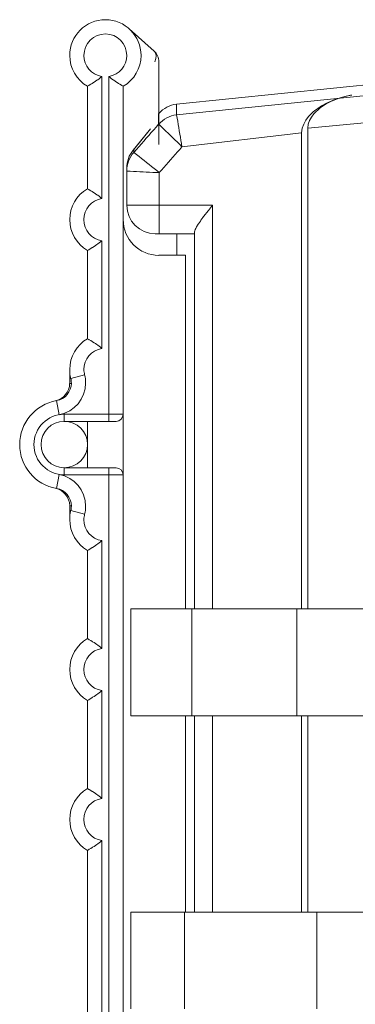
# Model space of a CAD drawing. Extents: x -214 to 826, y 28 to 764.
# Drawn here: x 359 to 392, y 632 to 729 of the extents above; entities that cross this region are included whole.
import ezdxf

# ---------------------------------------------------------------- set-up
doc = ezdxf.new("R2010")
doc.units = 0
doc.header["$MEASUREMENT"] = 0
doc.layers.add('Layer 1', color=7, linetype='Continuous')

# ---------------------------------------------------------------- blocks, each defined once
blk = doc.blocks.new('block 184')
at = {"layer": 'Layer 1', "color": 7, "lineweight": 18, "true_color": 0xffffff}
blk.add_lwpolyline([(362.235, 682.691), (362.48, 684.074)], dxfattribs=at)
blk = doc.blocks.new('block 192')
at = {"layer": 'Layer 1', "color": 7, "lineweight": 18, "true_color": 0xffffff}
blk.add_lwpolyline([(362.991, 684.728), (362.991, 684.03)], dxfattribs=at)
blk = doc.blocks.new('block 193')
at = {"layer": 'Layer 1', "color": 7, "lineweight": 18, "true_color": 0xffffff}
blk.add_lwpolyline([(362.991, 689.981), (362.991, 689.283)], dxfattribs=at)
blk = doc.blocks.new('block 196')
at = {"layer": 'Layer 1', "color": 7, "lineweight": 18, "true_color": 0xffffff}
blk.add_lwpolyline([(366.67, 648.161), (366.67, 519.824)], dxfattribs=at)
blk = doc.blocks.new('block 197')
at = {"layer": 'Layer 1', "color": 7, "lineweight": 18, "true_color": 0xffffff}
blk.add_lwpolyline([(366.67, 662.871), (366.67, 652.302)], dxfattribs=at)
blk = doc.blocks.new('block 198')
at = {"layer": 'Layer 1', "color": 7, "lineweight": 18, "true_color": 0xffffff}
blk.add_lwpolyline([(366.67, 677.58), (366.67, 667.012)], dxfattribs=at)
blk = doc.blocks.new('block 199')
at = {"layer": 'Layer 1', "color": 7, "lineweight": 18, "true_color": 0xffffff}
blk.add_lwpolyline([(366.67, 706.994), (366.67, 696.43)], dxfattribs=at)
blk = doc.blocks.new('block 200')
at = {"layer": 'Layer 1', "color": 7, "lineweight": 18, "true_color": 0xffffff}
blk.add_lwpolyline([(366.67, 723.105), (366.67, 711.14)], dxfattribs=at)
blk = doc.blocks.new('block 228')
at = {"layer": 'Layer 1', "color": 7, "lineweight": 18, "true_color": 0xffffff}
blk.add_lwpolyline([(377.527, 660.389), (377.527, 641.125)], dxfattribs=at)
blk = doc.blocks.new('block 229')
at = {"layer": 'Layer 1', "color": 7, "lineweight": 18, "true_color": 0xffffff}
blk.add_lwpolyline([(377.527, 710.473), (377.527, 670.895)], dxfattribs=at)
blk = doc.blocks.new('block 231')
at = {"layer": 'Layer 1', "color": 7, "lineweight": 18, "true_color": 0xffffff}
blk.add_lwpolyline([(375.521, 670.895), (375.521, 660.389)], dxfattribs=at)
blk = doc.blocks.new('block 234')
at = {"layer": 'Layer 1', "color": 7, "lineweight": 18, "true_color": 0xffffff}
blk.add_lwpolyline([(374.787, 641.125), (374.787, 631.668)], dxfattribs=at)
blk = doc.blocks.new('block 235')
at = {"layer": 'Layer 1', "color": 7, "lineweight": 18, "true_color": 0xffffff}
blk.add_lwpolyline([(372.31, 713.675), (372.31, 707.67)], dxfattribs=at)
blk = doc.blocks.new('block 240')
at = {"layer": 'Layer 1', "color": 7, "lineweight": 18, "true_color": 0xffffff}
blk.add_lwpolyline([(367.373, 689.283), (367.373, 723.105)], dxfattribs=at)
blk = doc.blocks.new('block 241')
at = {"layer": 'Layer 1', "color": 7, "lineweight": 18, "true_color": 0xffffff}
blk.add_lwpolyline([(367.373, 562.324), (367.373, 684.728)], dxfattribs=at)
blk = doc.blocks.new('block 275')
at = {"layer": 'Layer 1', "color": 7, "lineweight": 18, "true_color": 0xffffff}
blk.add_lwpolyline([(387.758, 631.668), (387.758, 641.125)], dxfattribs=at)
blk = doc.blocks.new('block 278')
at = {"layer": 'Layer 1', "color": 7, "lineweight": 18, "true_color": 0xffffff}
blk.add_lwpolyline([(385.792, 660.389), (385.792, 670.895)], dxfattribs=at)
blk = doc.blocks.new('block 282')
at = {"layer": 'Layer 1', "color": 7, "lineweight": 18, "true_color": 0xffffff}
blk.add_lwpolyline([(362.235, 691.315), (362.48, 689.936)], dxfattribs=at)
blk = doc.blocks.new('block 317')
at = {"layer": 'Layer 1', "color": 7, "lineweight": 18, "true_color": 0xffffff}
blk.add_lwpolyline([(363.632, 680.529), (364.989, 680.178)], dxfattribs=at)
blk = doc.blocks.new('block 319')
at = {"layer": 'Layer 1', "color": 7, "lineweight": 18, "true_color": 0xffffff}
blk.add_lwpolyline([(362.991, 689.981), (368.769, 689.981)], dxfattribs=at)
blk = doc.blocks.new('block 320')
at = {"layer": 'Layer 1', "color": 7, "lineweight": 18, "true_color": 0xffffff}
blk.add_lwpolyline([(368.769, 684.03), (362.991, 684.03)], dxfattribs=at)
blk = doc.blocks.new('block 321')
at = {"layer": 'Layer 1', "color": 7, "lineweight": 18, "true_color": 0xffffff}
blk.add_lwpolyline([(363.685, 681.001), (363.521, 681.001)], dxfattribs=at)
blk = doc.blocks.new('block 424')
at = {"layer": 'Layer 1', "color": 7, "lineweight": 18, "true_color": 0xffffff}
blk.add_lwpolyline([(369.121, 710.473), (377.527, 710.473)], dxfattribs=at)
blk = doc.blocks.new('block 426')
at = {"layer": 'Layer 1', "color": 7, "lineweight": 18, "true_color": 0xffffff}
blk.add_lwpolyline([(363.632, 693.481), (364.989, 693.833)], dxfattribs=at)
blk = doc.blocks.new('block 428')
at = {"layer": 'Layer 1', "color": 7, "lineweight": 18, "true_color": 0xffffff}
blk.add_lwpolyline([(363.685, 693.01), (363.521, 693.01)], dxfattribs=at)
blk = doc.blocks.new('block 447')
at = {"layer": 'Layer 1', "color": 7, "lineweight": 18, "true_color": 0xffffff}
blk.add_lwpolyline([(386.281, 717.581), (374.538, 716.219)], dxfattribs=at)
blk = doc.blocks.new('block 448')
at = {"layer": 'Layer 1', "color": 7, "lineweight": 18, "true_color": 0xffffff}
blk.add_lwpolyline([(386.89, 718.034), (410.433, 720.258)], dxfattribs=at)
blk = doc.blocks.new('block 450')
at = {"layer": 'Layer 1', "color": 7, "lineweight": 18, "true_color": 0xffffff}
blk.add_lwpolyline([(374.009, 719.342), (410.62, 723.069)], dxfattribs=at)
blk = doc.blocks.new('block 474')
at = {"layer": 'Layer 1', "color": 7, "lineweight": 18, "true_color": 0xffffff}
blk.add_lwpolyline([(369.824, 715.962), (371.46, 717.972)], dxfattribs=at)
blk = doc.blocks.new('block 477')
at = {"layer": 'Layer 1', "color": 7, "lineweight": 18, "true_color": 0xffffff}
blk.add_open_spline([(369.824, 715.962), (369.797, 715.939), (369.77, 715.908), (369.748, 715.881)], degree=3, dxfattribs=at)
blk = doc.blocks.new('block 478')
at = {"layer": 'Layer 1', "color": 7, "lineweight": 18, "true_color": 0xffffff}
blk.add_open_spline([(369.824, 715.668), (369.374, 715.165), (369.121, 714.507), (369.121, 713.826)], degree=3, dxfattribs=at)
blk = doc.blocks.new('block 479')
at = {"layer": 'Layer 1', "color": 7, "lineweight": 18, "true_color": 0xffffff}
blk.add_lwpolyline([(369.744, 715.864), (369.824, 715.962)], dxfattribs=at)
blk = doc.blocks.new('block 480')
at = {"layer": 'Layer 1', "color": 7, "lineweight": 18, "true_color": 0xffffff}
blk.add_open_spline([(374.005, 719.342), (373.329, 719.262), (372.701, 718.933), (372.248, 718.426)], degree=3, dxfattribs=at)
blk = doc.blocks.new('block 481')
at = {"layer": 'Layer 1', "color": 7, "lineweight": 18, "true_color": 0xffffff}
blk.add_open_spline([(367.373, 723.105), (368.378, 723.274), (369.121, 724.15), (369.121, 725.178), (369.121, 726.334), (368.178, 727.277), (367.021, 727.277), (365.86, 727.277), (364.917, 726.334), (364.917, 725.178), (364.917, 724.15), (365.66, 723.274), (366.67, 723.105)], degree=3, knots=[0, 0, 0, 0, 1, 1, 1, 2, 2, 2, 3, 3, 3, 4, 4, 4, 4], dxfattribs=at)
blk = doc.blocks.new('block 482')
at = {"layer": 'Layer 1', "color": 7, "lineweight": 18, "true_color": 0xffffff}
blk.add_open_spline([(366.67, 711.14), (365.66, 710.971), (364.917, 710.09), (364.917, 709.067), (364.917, 708.04), (365.66, 707.168), (366.67, 706.994)], degree=3, knots=[0, 0, 0, 0, 1, 1, 1, 2, 2, 2, 2], dxfattribs=at)
blk = doc.blocks.new('block 483')
at = {"layer": 'Layer 1', "color": 7, "lineweight": 18, "true_color": 0xffffff}
blk.add_open_spline([(366.67, 696.43), (365.66, 696.261), (364.917, 695.385), (364.917, 694.362), (364.917, 694.184), (364.944, 694.006), (364.989, 693.833)], degree=3, knots=[0, 0, 0, 0, 1, 1, 1, 2, 2, 2, 2], dxfattribs=at)
blk = doc.blocks.new('block 484')
at = {"layer": 'Layer 1', "color": 7, "lineweight": 18, "true_color": 0xffffff}
blk.add_open_spline([(362.48, 689.936), (363.988, 690.203), (365.086, 691.511), (365.086, 693.041), (365.086, 693.308), (365.051, 693.575), (364.989, 693.833)], degree=3, knots=[0, 0, 0, 0, 1, 1, 1, 2, 2, 2, 2], dxfattribs=at)
blk = doc.blocks.new('block 485')
at = {"layer": 'Layer 1', "color": 7, "lineweight": 18, "true_color": 0xffffff}
blk.add_open_spline([(364.989, 680.178), (364.944, 680.009), (364.917, 679.826), (364.917, 679.648), (364.917, 678.625), (365.66, 677.749), (366.67, 677.58)], degree=3, knots=[0, 0, 0, 0, 1, 1, 1, 2, 2, 2, 2], dxfattribs=at)
blk = doc.blocks.new('block 486')
at = {"layer": 'Layer 1', "color": 7, "lineweight": 18, "true_color": 0xffffff}
blk.add_open_spline([(366.67, 667.012), (365.66, 666.843), (364.917, 665.966), (364.917, 664.939), (364.917, 663.916), (365.66, 663.04), (366.67, 662.871)], degree=3, knots=[0, 0, 0, 0, 1, 1, 1, 2, 2, 2, 2], dxfattribs=at)
blk = doc.blocks.new('block 487')
at = {"layer": 'Layer 1', "color": 7, "lineweight": 18, "true_color": 0xffffff}
blk.add_open_spline([(366.67, 652.302), (365.66, 652.133), (364.917, 651.257), (364.917, 650.23), (364.917, 649.206), (365.66, 648.326), (366.67, 648.157)], degree=3, knots=[0, 0, 0, 0, 1, 1, 1, 2, 2, 2, 2], dxfattribs=at)
blk = doc.blocks.new('block 488')
at = {"layer": 'Layer 1', "color": 7, "lineweight": 18, "true_color": 0xffffff}
blk.add_open_spline([(362.991, 689.981), (361.35, 689.981), (360.016, 688.651), (360.016, 687.005), (360.016, 685.364), (361.35, 684.03), (362.991, 684.03)], degree=3, knots=[0, 0, 0, 0, 1, 1, 1, 2, 2, 2, 2], dxfattribs=at)
blk = doc.blocks.new('block 489')
at = {"layer": 'Layer 1', "color": 7, "lineweight": 18, "true_color": 0xffffff}
blk.add_open_spline([(364.989, 680.178), (365.051, 680.436), (365.086, 680.702), (365.086, 680.969), (365.086, 682.499), (363.988, 683.807), (362.48, 684.074)], degree=3, knots=[0, 0, 0, 0, 1, 1, 1, 2, 2, 2, 2], dxfattribs=at)
blk = doc.blocks.new('block 1061')
at = {"layer": 'Layer 1', "color": 7, "lineweight": 18, "true_color": 0xffffff}
blk.add_lwpolyline([(386.89, 670.895), (386.89, 718.034)], dxfattribs=at)
blk = doc.blocks.new('block 1062')
at = {"layer": 'Layer 1', "color": 7, "lineweight": 18, "true_color": 0xffffff}
blk.add_lwpolyline([(386.89, 641.125), (386.89, 660.389)], dxfattribs=at)
blk = doc.blocks.new('block 1069')
at = {"layer": 'Layer 1', "color": 7, "lineweight": 18, "true_color": 0xffffff}
blk.add_lwpolyline([(386.281, 670.895), (386.281, 717.581)], dxfattribs=at)
blk = doc.blocks.new('block 1070')
at = {"layer": 'Layer 1', "color": 7, "lineweight": 18, "true_color": 0xffffff}
blk.add_lwpolyline([(386.281, 641.125), (386.281, 660.389)], dxfattribs=at)
blk = doc.blocks.new('block 1082')
at = {"layer": 'Layer 1', "color": 7, "lineweight": 18, "true_color": 0xffffff}
blk.add_lwpolyline([(375.775, 670.895), (375.775, 707.875)], dxfattribs=at)
blk = doc.blocks.new('block 1083')
at = {"layer": 'Layer 1', "color": 7, "lineweight": 18, "true_color": 0xffffff}
blk.add_lwpolyline([(375.775, 641.125), (375.775, 660.389)], dxfattribs=at)
blk = doc.blocks.new('block 1093')
at = {"layer": 'Layer 1', "color": 7, "lineweight": 18, "true_color": 0xffffff}
blk.add_lwpolyline([(374.899, 660.389), (374.899, 641.125)], dxfattribs=at)
blk = doc.blocks.new('block 1094')
at = {"layer": 'Layer 1', "color": 7, "lineweight": 18, "true_color": 0xffffff}
blk.add_lwpolyline([(374.899, 705.571), (374.899, 670.895)], dxfattribs=at)
blk = doc.blocks.new('block 1096')
at = {"layer": 'Layer 1', "color": 7, "lineweight": 18, "true_color": 0xffffff}
blk.add_lwpolyline([(374.027, 707.67), (374.027, 705.571)], dxfattribs=at)
blk = doc.blocks.new('block 1097')
at = {"layer": 'Layer 1', "color": 7, "lineweight": 18, "true_color": 0xffffff}
blk.add_lwpolyline([(372.274, 724.555), (372.274, 716.424)], dxfattribs=at)
blk = doc.blocks.new('block 1099')
at = {"layer": 'Layer 1', "color": 7, "lineweight": 18, "true_color": 0xffffff}
blk.add_lwpolyline([(369.53, 660.389), (369.53, 670.895)], dxfattribs=at)
blk = doc.blocks.new('block 1100')
at = {"layer": 'Layer 1', "color": 7, "lineweight": 18, "true_color": 0xffffff}
blk.add_lwpolyline([(369.53, 631.668), (369.53, 641.125)], dxfattribs=at)
blk = doc.blocks.new('block 1107')
at = {"layer": 'Layer 1', "color": 7, "lineweight": 18, "true_color": 0xffffff}
blk.add_lwpolyline([(369.121, 714.12), (369.121, 710.473)], dxfattribs=at)
blk = doc.blocks.new('block 1108')
at = {"layer": 'Layer 1', "color": 7, "lineweight": 18, "true_color": 0xffffff}
blk.add_lwpolyline([(368.769, 562.324), (368.769, 722.144)], dxfattribs=at)
blk = doc.blocks.new('block 1110')
at = {"layer": 'Layer 1', "color": 7, "lineweight": 18, "true_color": 0xffffff}
blk.add_lwpolyline([(365.269, 712.101), (365.269, 722.144)], dxfattribs=at)
blk = doc.blocks.new('block 1111')
at = {"layer": 'Layer 1', "color": 7, "lineweight": 18, "true_color": 0xffffff}
blk.add_lwpolyline([(365.269, 697.391), (365.269, 706.034)], dxfattribs=at)
blk = doc.blocks.new('block 1112')
at = {"layer": 'Layer 1', "color": 7, "lineweight": 18, "true_color": 0xffffff}
blk.add_lwpolyline([(365.269, 667.972), (365.269, 676.619)], dxfattribs=at)
blk = doc.blocks.new('block 1113')
at = {"layer": 'Layer 1', "color": 7, "lineweight": 18, "true_color": 0xffffff}
blk.add_lwpolyline([(365.269, 653.263), (365.269, 661.91)], dxfattribs=at)
blk = doc.blocks.new('block 1114')
at = {"layer": 'Layer 1', "color": 7, "lineweight": 18, "true_color": 0xffffff}
blk.add_lwpolyline([(365.269, 510.119), (365.269, 647.2)], dxfattribs=at)
blk = doc.blocks.new('block 1116')
at = {"layer": 'Layer 1', "color": 7, "lineweight": 18, "true_color": 0xffffff}
blk.add_lwpolyline([(365.269, 689.283), (365.269, 684.728)], dxfattribs=at)
blk = doc.blocks.new('block 1117')
at = {"layer": 'Layer 1', "color": 7, "lineweight": 18, "true_color": 0xffffff}
blk.add_lwpolyline([(363.521, 681.001), (363.521, 679.648)], dxfattribs=at)
blk = doc.blocks.new('block 1118')
at = {"layer": 'Layer 1', "color": 7, "lineweight": 18, "true_color": 0xffffff}
blk.add_lwpolyline([(363.521, 694.362), (363.521, 693.01)], dxfattribs=at)
blk = doc.blocks.new('block 1132')
at = {"layer": 'Layer 1', "color": 7, "lineweight": 18, "true_color": 0xffffff}
blk.add_lwpolyline([(371.46, 717.981), (369.748, 715.881)], dxfattribs=at)
blk = doc.blocks.new('block 1152')
at = {"layer": 'Layer 1', "color": 7, "lineweight": 18, "true_color": 0xffffff}
blk.add_lwpolyline([(369.53, 660.389), (397.654, 660.389)], dxfattribs=at)
blk = doc.blocks.new('block 1166')
at = {"layer": 'Layer 1', "color": 7, "lineweight": 18, "true_color": 0xffffff}
blk.add_lwpolyline([(371.807, 725.596), (369.356, 727.793)], dxfattribs=at)
blk = doc.blocks.new('block 1167')
at = {"layer": 'Layer 1', "color": 7, "lineweight": 18, "true_color": 0xffffff}
blk.add_lwpolyline([(369.53, 641.125), (397.73, 641.125)], dxfattribs=at)
blk = doc.blocks.new('block 1332')
at = {"layer": 'Layer 1', "color": 7, "lineweight": 18, "true_color": 0xffffff}
blk.add_lwpolyline([(371.923, 707.67), (375.775, 707.67)], dxfattribs=at)
blk = doc.blocks.new('block 1333')
at = {"layer": 'Layer 1', "color": 7, "lineweight": 18, "true_color": 0xffffff}
blk.add_lwpolyline([(374.899, 705.571), (372.274, 705.571)], dxfattribs=at)
blk = doc.blocks.new('block 1359')
at = {"layer": 'Layer 1', "color": 7, "lineweight": 18, "true_color": 0xffffff}
blk.add_lwpolyline([(362.991, 689.283), (368.071, 689.283)], dxfattribs=at)
blk = doc.blocks.new('block 1360')
at = {"layer": 'Layer 1', "color": 7, "lineweight": 18, "true_color": 0xffffff}
blk.add_lwpolyline([(362.991, 684.728), (368.071, 684.728)], dxfattribs=at)
blk = doc.blocks.new('block 1381')
at = {"layer": 'Layer 1', "color": 7, "lineweight": 18, "true_color": 0xffffff}
blk.add_lwpolyline([(369.53, 670.895), (397.654, 670.895)], dxfattribs=at)
blk = doc.blocks.new('block 1723')
at = {"layer": 'Layer 1', "color": 7, "lineweight": 18, "true_color": 0xffffff}
blk.add_open_spline([(365.269, 697.391), (364.188, 696.768), (363.521, 695.612), (363.521, 694.362), (363.521, 694.064), (363.556, 693.766), (363.632, 693.481)], degree=3, knots=[0, 0, 0, 0, 1, 1, 1, 2, 2, 2, 2], dxfattribs=at)
blk = doc.blocks.new('block 1724')
at = {"layer": 'Layer 1', "color": 7, "lineweight": 18, "true_color": 0xffffff}
blk.add_open_spline([(368.769, 684.03), (368.769, 684.412), (368.458, 684.728), (368.071, 684.728)], degree=3, dxfattribs=at)
blk = doc.blocks.new('block 1725')
at = {"layer": 'Layer 1', "color": 7, "lineweight": 18, "true_color": 0xffffff}
blk.add_open_spline([(363.521, 681.001), (363.516, 681.832), (362.929, 682.548), (362.115, 682.717)], degree=3, dxfattribs=at)
blk = doc.blocks.new('block 1726')
at = {"layer": 'Layer 1', "color": 7, "lineweight": 18, "true_color": 0xffffff}
blk.add_open_spline([(363.632, 680.529), (363.668, 680.671), (363.685, 680.823), (363.685, 680.969), (363.685, 681.819), (363.076, 682.548), (362.235, 682.695)], degree=3, knots=[0, 0, 0, 0, 1, 1, 1, 2, 2, 2, 2], dxfattribs=at)
blk = doc.blocks.new('block 1727')
at = {"layer": 'Layer 1', "color": 7, "lineweight": 18, "true_color": 0xffffff}
blk.add_open_spline([(365.269, 687.005), (365.269, 688.264), (364.25, 689.283), (362.991, 689.283), (361.737, 689.283), (360.714, 688.264), (360.714, 687.005), (360.714, 685.751), (361.737, 684.728), (362.991, 684.728), (364.25, 684.728), (365.269, 685.751), (365.269, 687.005)], degree=3, knots=[0, 0, 0, 0, 1, 1, 1, 2, 2, 2, 3, 3, 3, 4, 4, 4, 4], dxfattribs=at)
blk = doc.blocks.new('block 1728')
at = {"layer": 'Layer 1', "color": 7, "lineweight": 18, "true_color": 0xffffff}
blk.add_open_spline([(363.632, 680.529), (363.556, 680.24), (363.521, 679.946), (363.521, 679.648), (363.521, 678.398), (364.188, 677.242), (365.269, 676.619)], degree=3, knots=[0, 0, 0, 0, 1, 1, 1, 2, 2, 2, 2], dxfattribs=at)
blk = doc.blocks.new('block 1729')
at = {"layer": 'Layer 1', "color": 7, "lineweight": 18, "true_color": 0xffffff}
blk.add_open_spline([(365.269, 667.972), (364.188, 667.35), (363.521, 666.189), (363.521, 664.939), (363.521, 663.689), (364.188, 662.533), (365.269, 661.91)], degree=3, knots=[0, 0, 0, 0, 1, 1, 1, 2, 2, 2, 2], dxfattribs=at)
blk = doc.blocks.new('block 1730')
at = {"layer": 'Layer 1', "color": 7, "lineweight": 18, "true_color": 0xffffff}
blk.add_open_spline([(365.269, 653.263), (364.188, 652.64), (363.521, 651.479), (363.521, 650.23), (363.521, 648.98), (364.188, 647.823), (365.269, 647.196)], degree=3, knots=[0, 0, 0, 0, 1, 1, 1, 2, 2, 2, 2], dxfattribs=at)
blk = doc.blocks.new('block 1731')
at = {"layer": 'Layer 1', "color": 7, "lineweight": 18, "true_color": 0xffffff}
blk.add_open_spline([(362.235, 691.315), (360.145, 690.951), (358.615, 689.131), (358.615, 687.005), (358.615, 684.879), (360.145, 683.06), (362.235, 682.695)], degree=3, knots=[0, 0, 0, 0, 1, 1, 1, 2, 2, 2, 2], dxfattribs=at)
blk = doc.blocks.new('block 1840')
at = {"layer": 'Layer 1', "color": 7, "lineweight": 18, "true_color": 0xffffff}
blk.add_lwpolyline([(409.953, 724.057), (374, 720.392)], dxfattribs=at)
blk = doc.blocks.new('block 1961')
at = {"layer": 'Layer 1', "color": 7, "lineweight": 18, "true_color": 0xffffff}
blk.add_open_spline([(372.274, 724.555), (372.274, 724.951), (372.105, 725.333), (371.807, 725.6)], degree=3, dxfattribs=at)
blk = doc.blocks.new('block 1962')
at = {"layer": 'Layer 1', "color": 7, "lineweight": 18, "true_color": 0xffffff}
blk.add_open_spline([(369.748, 715.881), (369.343, 715.388), (369.121, 714.761), (369.121, 714.12)], degree=3, dxfattribs=at)
blk = doc.blocks.new('block 1963')
at = {"layer": 'Layer 1', "color": 7, "lineweight": 18, "true_color": 0xffffff}
blk.add_open_spline([(374, 720.392), (373.337, 720.307), (372.724, 719.987), (372.274, 719.493)], degree=3, dxfattribs=at)
blk = doc.blocks.new('block 1964')
at = {"layer": 'Layer 1', "color": 7, "lineweight": 18, "true_color": 0xffffff}
blk.add_open_spline([(369.121, 710.473), (369.121, 708.925), (370.38, 707.67), (371.923, 707.67)], degree=3, dxfattribs=at)
blk = doc.blocks.new('block 1965')
at = {"layer": 'Layer 1', "color": 7, "lineweight": 18, "true_color": 0xffffff}
blk.add_open_spline([(368.769, 709.067), (368.769, 707.132), (370.339, 705.562), (372.274, 705.562)], degree=3, dxfattribs=at)
blk = doc.blocks.new('block 1966')
at = {"layer": 'Layer 1', "color": 7, "lineweight": 18, "true_color": 0xffffff}
blk.add_open_spline([(368.071, 689.283), (368.458, 689.283), (368.769, 689.598), (368.769, 689.981)], degree=3, dxfattribs=at)
blk = doc.blocks.new('block 1967')
at = {"layer": 'Layer 1', "color": 7, "lineweight": 18, "true_color": 0xffffff}
blk.add_open_spline([(365.256, 712.092), (364.179, 711.465), (363.521, 710.313), (363.521, 709.067), (363.521, 707.817), (364.188, 706.661), (365.269, 706.034)], degree=3, knots=[0, 0, 0, 0, 1, 1, 1, 2, 2, 2, 2], dxfattribs=at)
blk = doc.blocks.new('block 1968')
at = {"layer": 'Layer 1', "color": 7, "lineweight": 18, "true_color": 0xffffff}
blk.add_open_spline([(368.769, 722.144), (369.855, 722.771), (370.522, 723.928), (370.522, 725.178), (370.522, 727.113), (368.952, 728.678), (367.021, 728.678), (365.086, 728.678), (363.521, 727.113), (363.521, 725.178), (363.521, 723.928), (364.188, 722.771), (365.269, 722.144)], degree=3, knots=[0, 0, 0, 0, 1, 1, 1, 2, 2, 2, 3, 3, 3, 4, 4, 4, 4], dxfattribs=at)
blk = doc.blocks.new('block 1969')
at = {"layer": 'Layer 1', "color": 7, "lineweight": 18, "true_color": 0xffffff}
blk.add_open_spline([(362.115, 691.293), (362.929, 691.462), (363.516, 692.178), (363.516, 693.01)], degree=3, dxfattribs=at)
blk = doc.blocks.new('block 1970')
at = {"layer": 'Layer 1', "color": 7, "lineweight": 18, "true_color": 0xffffff}
blk.add_open_spline([(362.235, 691.315), (363.076, 691.462), (363.685, 692.192), (363.685, 693.041), (363.685, 693.188), (363.668, 693.339), (363.632, 693.481)], degree=3, knots=[0, 0, 0, 0, 1, 1, 1, 2, 2, 2, 2], dxfattribs=at)
blk = doc.blocks.new('block 2190')
at = {"layer": 'Layer 1', "color": 7, "lineweight": 18, "true_color": 0xffffff}
blk.add_lwpolyline([(365.269, 706.034), (365.398, 706.114), (365.447, 706.14), (365.594, 706.229), (365.74, 706.318)], dxfattribs=at)
blk = doc.blocks.new('block 2191')
at = {"layer": 'Layer 1', "color": 7, "lineweight": 18, "true_color": 0xffffff}
blk.add_lwpolyline([(365.269, 697.391), (365.398, 697.32), (365.447, 697.289), (365.594, 697.2), (365.74, 697.107), (365.771, 697.089), (365.914, 696.995), (366.052, 696.902), (366.194, 696.804), (366.27, 696.746), (366.403, 696.644), (366.537, 696.542), (366.67, 696.43)], dxfattribs=at)
blk = doc.blocks.new('block 2192')
at = {"layer": 'Layer 1', "color": 7, "lineweight": 18, "true_color": 0xffffff}
blk.add_lwpolyline([(365.269, 661.91), (365.398, 661.981), (365.447, 662.012), (365.594, 662.101), (365.74, 662.19), (365.771, 662.212), (365.914, 662.306), (366.052, 662.399), (366.194, 662.497), (366.27, 662.555), (366.403, 662.657), (366.537, 662.759), (366.67, 662.871)], dxfattribs=at)
blk = doc.blocks.new('block 2193')
at = {"layer": 'Layer 1', "color": 7, "lineweight": 18, "true_color": 0xffffff}
blk.add_lwpolyline([(365.269, 667.972), (365.398, 667.897), (365.447, 667.866), (365.594, 667.781), (365.74, 667.688), (365.771, 667.67), (365.914, 667.577), (366.052, 667.483), (366.194, 667.381), (366.27, 667.327), (366.403, 667.225), (366.537, 667.118), (366.67, 667.012)], dxfattribs=at)
blk = doc.blocks.new('block 2194')
at = {"layer": 'Layer 1', "color": 7, "lineweight": 18, "true_color": 0xffffff}
blk.add_lwpolyline([(365.269, 676.619), (365.398, 676.69), (365.447, 676.722), (365.594, 676.81), (365.74, 676.904), (365.771, 676.922), (365.914, 677.015), (366.052, 677.109), (366.194, 677.206), (366.27, 677.264), (366.403, 677.366), (366.537, 677.469), (366.67, 677.58)], dxfattribs=at)
blk = doc.blocks.new('block 2209')
at = {"layer": 'Layer 1', "color": 7, "lineweight": 18, "true_color": 0xffffff}
blk.add_lwpolyline([(365.269, 712.101), (365.398, 712.029), (365.447, 711.994), (365.594, 711.905), (365.74, 711.816), (365.771, 711.798), (365.914, 711.709), (366.052, 711.611), (366.194, 711.514), (366.27, 711.46), (366.403, 711.353), (366.537, 711.247), (366.67, 711.14)], dxfattribs=at)
blk = doc.blocks.new('block 2211')
at = {"layer": 'Layer 1', "color": 7, "lineweight": 18, "true_color": 0xffffff}
blk.add_lwpolyline([(368.769, 722.144), (368.64, 722.224), (368.592, 722.251), (368.445, 722.34), (368.302, 722.429), (368.271, 722.456), (368.129, 722.545), (367.987, 722.642), (367.849, 722.74), (367.773, 722.794), (367.635, 722.891), (367.502, 722.998), (367.373, 723.105)], dxfattribs=at)
blk = doc.blocks.new('block 2212')
at = {"layer": 'Layer 1', "color": 7, "lineweight": 18, "true_color": 0xffffff}
blk.add_lwpolyline([(365.269, 653.263), (365.398, 653.187), (365.447, 653.156), (365.594, 653.067), (365.74, 652.978), (365.771, 652.961), (365.914, 652.867), (366.052, 652.769), (366.194, 652.671), (366.27, 652.618), (366.403, 652.516), (366.537, 652.409), (366.67, 652.302)], dxfattribs=at)
blk = doc.blocks.new('block 2213')
at = {"layer": 'Layer 1', "color": 7, "lineweight": 18, "true_color": 0xffffff}
blk.add_lwpolyline([(365.269, 722.144), (365.398, 722.224), (365.447, 722.251), (365.594, 722.34), (365.74, 722.429), (365.771, 722.456), (365.914, 722.545), (366.052, 722.642), (366.194, 722.74), (366.27, 722.794), (366.403, 722.891), (366.537, 722.998), (366.67, 723.105)], dxfattribs=at)
blk = doc.blocks.new('block 2214')
at = {"layer": 'Layer 1', "color": 7, "lineweight": 18, "true_color": 0xffffff}
blk.add_lwpolyline([(365.269, 647.2), (365.398, 647.272), (365.447, 647.303), (365.594, 647.392), (365.74, 647.481), (365.771, 647.503), (365.914, 647.596), (366.052, 647.69), (366.194, 647.788), (366.27, 647.841), (366.403, 647.948), (366.537, 648.05), (366.67, 648.161)], dxfattribs=at)
blk = doc.blocks.new('block 2215')
at = {"layer": 'Layer 1', "color": 7, "lineweight": 18, "true_color": 0xffffff}
blk.add_lwpolyline([(365.74, 706.318), (365.771, 706.345), (365.914, 706.434), (366.052, 706.532), (366.194, 706.63), (366.27, 706.683), (366.403, 706.781), (366.537, 706.888), (366.67, 706.994)], dxfattribs=at)
blk = doc.blocks.new('block 2216')
at = {"layer": 'Layer 1', "color": 7, "lineweight": 18, "true_color": 0xffffff}
blk.add_lwpolyline([(371.865, 724.555), (371.905, 724.653), (371.941, 724.76), (371.972, 724.866), (371.981, 724.937), (371.994, 725.053), (371.994, 725.16), (371.994, 725.195), (371.976, 725.302), (371.941, 725.409), (371.936, 725.418), (371.883, 725.516), (371.807, 725.596)], dxfattribs=at)
blk = doc.blocks.new('block 2279')
at = {"layer": 'Layer 1', "color": 7, "lineweight": 18, "true_color": 0xffffff}
blk.add_lwpolyline([(386.89, 718.034), (386.935, 718.426), (387.059, 718.79), (387.246, 719.128), (387.469, 719.431), (387.571, 719.547), (387.998, 719.938), (388.105, 720.027), (388.585, 720.347), (388.696, 720.418), (389.212, 720.685), (389.319, 720.73), (389.862, 720.943), (389.968, 720.979), (390.524, 721.148), (390.636, 721.175), (391.205, 721.29)], dxfattribs=at)
blk = doc.blocks.new('block 2280')
at = {"layer": 'Layer 1', "color": 7, "lineweight": 18, "true_color": 0xffffff}
blk.add_lwpolyline([(374.538, 716.219), (374.316, 715.962), (374.094, 715.704), (373.871, 715.454), (373.644, 715.196), (373.422, 714.947), (373.2, 714.689), (372.977, 714.44), (372.755, 714.182), (372.532, 713.933), (372.31, 713.675)], dxfattribs=at)
blk = doc.blocks.new('block 2281')
at = {"layer": 'Layer 1', "color": 7, "lineweight": 18, "true_color": 0xffffff}
blk.add_lwpolyline([(374.005, 719.342), (374.005, 719.555), (374.005, 719.653), (374.005, 719.974), (374.005, 720.071), (374.005, 720.285), (374, 720.392)], dxfattribs=at)
blk = doc.blocks.new('block 2292')
at = {"layer": 'Layer 1', "color": 7, "lineweight": 18, "true_color": 0xffffff}
blk.add_lwpolyline([(391.205, 721.29), (391.076, 721.263), (390.431, 721.121), (390.302, 721.095), (389.67, 720.899), (389.541, 720.854), (388.932, 720.596), (388.799, 720.534), (388.216, 720.223), (388.082, 720.143), (387.544, 719.751), (387.411, 719.644), (386.944, 719.173), (386.69, 718.826), (386.481, 718.443), (386.339, 718.025), (386.281, 717.581)], dxfattribs=at)
blk = doc.blocks.new('block 2293')
at = {"layer": 'Layer 1', "color": 7, "lineweight": 18, "true_color": 0xffffff}
blk.add_lwpolyline([(369.824, 715.962), (369.824, 715.668)], dxfattribs=at)
blk = doc.blocks.new('block 2294')
at = {"layer": 'Layer 1', "color": 7, "lineweight": 18, "true_color": 0xffffff}
blk.add_lwpolyline([(372.248, 718.426), (372.008, 718.15), (371.763, 717.874), (371.523, 717.598), (371.278, 717.323), (371.038, 717.047), (370.793, 716.771), (370.553, 716.495), (370.308, 716.219), (370.068, 715.944), (369.824, 715.668)], dxfattribs=at)
blk = doc.blocks.new('block 2295')
at = {"layer": 'Layer 1', "color": 7, "lineweight": 18, "true_color": 0xffffff}
blk.add_lwpolyline([(372.248, 718.426), (372.248, 718.737), (372.248, 718.835), (372.248, 718.942), (372.243, 719.048), (372.243, 719.36), (372.243, 719.467)], dxfattribs=at)
blk = doc.blocks.new('block 2304')
at = {"layer": 'Layer 1', "color": 7, "lineweight": 18, "true_color": 0xffffff}
blk.add_lwpolyline([(377.527, 710.473), (377.425, 710.348), (377.234, 710.099), (377.136, 709.975), (376.94, 709.725), (376.851, 709.61), (376.66, 709.361), (376.584, 709.263), (376.398, 709.005), (376.34, 708.925), (376.162, 708.667), (376.131, 708.622), (375.966, 708.356), (375.886, 708.213), (375.828, 708.089), (375.788, 707.973), (375.775, 707.875)], dxfattribs=at)
blk = doc.blocks.new('block 2315')
at = {"layer": 'Layer 1', "color": 7, "lineweight": 18, "true_color": 0xffffff}
blk.add_lwpolyline([(372.257, 718.417), (372.483, 718.194), (372.71, 717.972), (372.942, 717.759), (373.168, 717.536), (373.4, 717.314), (373.627, 717.091), (373.853, 716.878), (374.085, 716.655), (374.312, 716.433), (374.538, 716.219)], dxfattribs=at)
blk = doc.blocks.new('block 2316')
at = {"layer": 'Layer 1', "color": 7, "lineweight": 18, "true_color": 0xffffff}
blk.add_lwpolyline([(374.538, 716.219), (374.485, 716.531), (374.432, 716.842), (374.378, 717.154), (374.325, 717.465), (374.272, 717.776), (374.218, 718.088), (374.165, 718.408), (374.116, 718.719), (374.058, 719.031), (374.009, 719.342)], dxfattribs=at)
blk = doc.blocks.new('block 2317')
at = {"layer": 'Layer 1', "color": 7, "lineweight": 18, "true_color": 0xffffff}
blk.add_lwpolyline([(369.13, 713.818), (369.45, 713.809), (369.766, 713.791), (370.086, 713.782), (370.402, 713.764), (370.718, 713.746), (371.038, 713.737), (371.354, 713.72), (371.674, 713.702), (371.99, 713.693), (372.31, 713.675)], dxfattribs=at)
blk = doc.blocks.new('block 2318')
at = {"layer": 'Layer 1', "color": 7, "lineweight": 18, "true_color": 0xffffff}
blk.add_lwpolyline([(372.31, 713.675), (372.061, 713.88), (371.812, 714.076), (371.563, 714.271), (371.314, 714.476), (371.069, 714.672), (370.82, 714.867), (370.571, 715.072), (370.322, 715.268), (370.073, 715.463), (369.824, 715.668)], dxfattribs=at)

msp = doc.modelspace()

# ---------------------------------------------------------------- block references
at = {"layer": 'Layer 1'}
for name in ['block 1968', 'block 481', 'block 1166', 'block 1961', 'block 2216', 'block 1097', 'block 1840', 'block 2213', 'block 200', 'block 240', 'block 2211', 'block 450', 'block 1110', 'block 1108', 'block 2292', 'block 2279', 'block 1963', 'block 2281', 'block 448', 'block 2295', 'block 480', 'block 2316', 'block 1132', 'block 2294', 'block 474', 'block 2315', 'block 447', 'block 1069', 'block 1061', 'block 1962', 'block 478', 'block 479', 'block 477', 'block 2293', 'block 2318', 'block 2280', 'block 1107', 'block 2317', 'block 235', 'block 1967', 'block 2209', 'block 482', 'block 424', 'block 1964', 'block 2304', 'block 229', 'block 1965', 'block 2215', 'block 199', 'block 1332', 'block 1096', 'block 1082', 'block 2190', 'block 1111', 'block 1333', 'block 1094', 'block 1723', 'block 2191', 'block 483', 'block 1970', 'block 484', 'block 1118', 'block 426', 'block 1969', 'block 428', 'block 1731', 'block 282', 'block 488', 'block 193', 'block 319', 'block 1966', 'block 1727', 'block 1359', 'block 1116', 'block 192', 'block 1360', 'block 241', 'block 1724', 'block 184', 'block 489', 'block 320', 'block 1725', 'block 1726', 'block 321', 'block 1117', 'block 1728', 'block 317', 'block 485', 'block 2194', 'block 198', 'block 1112', 'block 1099', 'block 1381', 'block 231', 'block 278', 'block 1729', 'block 2193', 'block 486', 'block 2192', 'block 197', 'block 1113', 'block 1152', 'block 1093', 'block 1083', 'block 228', 'block 1070', 'block 1062', 'block 1730', 'block 2212', 'block 487', 'block 2214', 'block 196', 'block 1114', 'block 1100', 'block 1167', 'block 234', 'block 275']:
    msp.add_blockref(name, (0, 0), dxfattribs=at)

doc.saveas('drawing.dxf')
